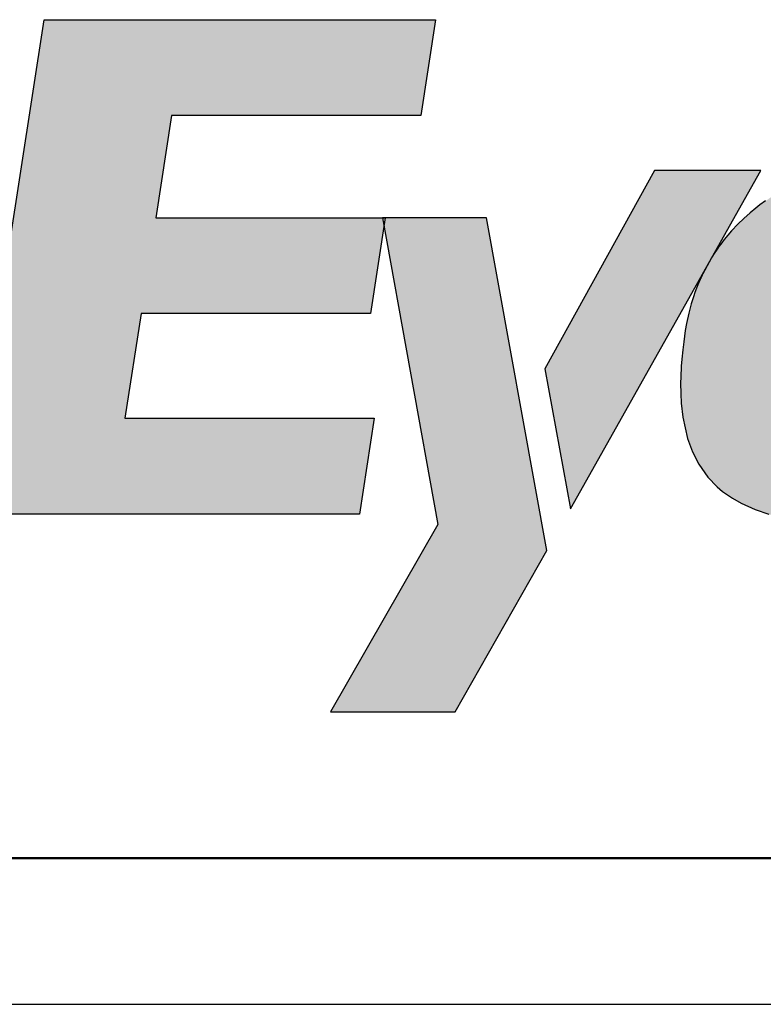
# Model space of a CAD drawing. Extents: x 89 to 462, y 2 to 252.
# Drawn here: x 90 to 90, y 2 to 2 of the extents above; entities that cross this region are included whole.
import ezdxf

# ---------------------------------------------------------------- set-up
doc = ezdxf.new("R2010")
doc.units = 0
doc.header["$MEASUREMENT"] = 0
doc.layers.add('001', color=7, linetype='CONTINUOUS')

msp = doc.modelspace()

# ---------------------------------------------------------------- hatches: boundary and pattern name
at = {"layer": '001'}
for points in [[(89.628088, 2.400088), (89.628036, 2.400374), (89.620295, 2.400374), (89.620833, 2.403865), (89.629351, 2.403865), (89.629856, 2.407145), (89.616471, 2.407145), (89.613864, 2.39023), (89.627249, 2.39023), (89.627755, 2.393511), (89.619236, 2.393511), (89.619789, 2.397094), (89.627626, 2.397094)], [(89.640976, 2.401991), (89.637336, 2.401991), (89.633591, 2.395199), (89.63446, 2.390413), (89.639042, 2.398556), (89.639273, 2.398979), (89.639299, 2.399021), (89.639347, 2.399097)], [(89.631592, 2.400374), (89.628132, 2.400374), (89.628088, 2.400088), (89.629934, 2.389879), (89.626263, 2.383469), (89.630522, 2.383469), (89.633659, 2.388988)]]:
    msp.add_hatch(color=256, dxfattribs=at).paths.add_polyline_path(points)
h = msp.add_hatch(color=256, dxfattribs=at)
h.paths.add_polyline_path([(89.651444, 2.396378), (89.651457, 2.396547), (89.651467, 2.396722), (89.651474, 2.396873), (89.651477, 2.396949), (89.651481, 2.397104), (89.651482, 2.397155), (89.651482, 2.397242), (89.651481, 2.397384), (89.651458, 2.397462), (89.651437, 2.397544), (89.651422, 2.397611), (89.651411, 2.397671), (89.651397, 2.39776), (89.651388, 2.397838), (89.651379, 2.397933), (89.651373, 2.398074), (89.651373, 2.398155), (89.651376, 2.398268), (89.651379, 2.398328), (89.651386, 2.398416), (89.651395, 2.398499), (89.651368, 2.398681), (89.651341, 2.398819), (89.651321, 2.398915), (89.65122, 2.3993), (89.651127, 2.399577), (89.651013, 2.399854), (89.650875, 2.400131), (89.650747, 2.400348), (89.650631, 2.400521), (89.650544, 2.400636), (89.650422, 2.400785), (89.650311, 2.400907), (89.650132, 2.401082), (89.649943, 2.401244), (89.649755, 2.401384), (89.64956, 2.401512), (89.649347, 2.401635), (89.649119, 2.40175), (89.648951, 2.401824), (89.648754, 2.401902), (89.648476, 2.401998), (89.648256, 2.402063), (89.647902, 2.402149), (89.647651, 2.402198), (89.647452, 2.402231), (89.647227, 2.402263), (89.646905, 2.402298), (89.646613, 2.40232), (89.646467, 2.402328), (89.646065, 2.402341), (89.645771, 2.402342), (89.645583, 2.402339), (89.645409, 2.402332), (89.645115, 2.402314), (89.644783, 2.402281), (89.64461, 2.40226), (89.644352, 2.402221), (89.644054, 2.402166), (89.643723, 2.402093), (89.643492, 2.402034), (89.64326, 2.401967), (89.642984, 2.401878), (89.642814, 2.401817), (89.642614, 2.40174), (89.642407, 2.401654), (89.642291, 2.401603), (89.642162, 2.401543), (89.641998, 2.401462), (89.64177, 2.401342), (89.641619, 2.401257), (89.64131, 2.401066), (89.641134, 2.400948), (89.64094, 2.400808), (89.640798, 2.400699), (89.640605, 2.40054), (89.640389, 2.400347), (89.640187, 2.400151), (89.639972, 2.399923), (89.639846, 2.399778), (89.639722, 2.399625), (89.639603, 2.399469), (89.63954, 2.399384), (89.639499, 2.399326), (89.639459, 2.399268), (89.639402, 2.399183), (89.639347, 2.399097), (89.639042, 2.398556), (89.638987, 2.398453), (89.638982, 2.398443), (89.638973, 2.398425), (89.638965, 2.398407), (89.638962, 2.398401), (89.638958, 2.398394), (89.638954, 2.398385), (89.638949, 2.398374), (89.638944, 2.398362), (89.638929, 2.398331), (89.638912, 2.398294), (89.638898, 2.398261), (89.638821, 2.398081), (89.638772, 2.397959), (89.638719, 2.397817), (89.638667, 2.397668), (89.638592, 2.397428), (89.638508, 2.397113), (89.638431, 2.396759), (89.638388, 2.39651), (89.638334, 2.396124), (89.638301, 2.395851), (89.63827, 2.395536), (89.638252, 2.3953), (89.638234, 2.394924), (89.63823, 2.394723), (89.638234, 2.394353), (89.638252, 2.394024), (89.638306, 2.393545), (89.638466, 2.392825), (89.638634, 2.392365), (89.638852, 2.39194), (89.639162, 2.391503), (89.639482, 2.391169), (89.639666, 2.391013), (89.64, 2.390777), (89.640298, 2.390607), (89.640775, 2.390391), (89.641243, 2.390232), (89.64161, 2.390136), (89.641835, 2.390086), (89.642122, 2.390033), (89.642496, 2.389978), (89.64255, 2.389971), (89.642834, 2.38994), (89.642985, 2.389926), (89.643133, 2.389915), (89.643275, 2.389906), (89.643459, 2.389896), (89.64364, 2.389888), (89.643773, 2.389884), (89.643936, 2.389881), (89.644117, 2.389879), (89.644274, 2.389879), (89.644453, 2.389882), (89.644845, 2.389897), (89.645147, 2.389918), (89.645412, 2.389944), (89.645709, 2.389982), (89.646016, 2.390032), (89.646341, 2.390097), (89.646717, 2.39019), (89.647096, 2.390303), (89.647364, 2.390399), (89.647642, 2.390511), (89.647861, 2.390609), (89.648215, 2.390792), (89.648609, 2.391012), (89.648946, 2.39123), (89.649206, 2.39142), (89.649395, 2.391571), (89.649594, 2.391744), (89.649803, 2.391945), (89.64998, 2.392133), (89.650083, 2.392251), (89.650161, 2.392346), (89.650232, 2.392436), (89.650311, 2.392542), (89.650384, 2.392645), (89.650469, 2.392774), (89.650521, 2.39286), (89.650516, 2.392918), (89.650509, 2.393136), (89.650511, 2.393284), (89.650533, 2.393653), (89.65055, 2.393804), (89.650564, 2.393915), (89.650574, 2.393981), (89.650584, 2.394049), (89.651027, 2.394049), (89.651033, 2.394072), (89.64675, 2.394072), (89.646737, 2.394032), (89.646724, 2.393994), (89.6467, 2.393926), (89.646673, 2.393856), (89.646641, 2.39378), (89.646602, 2.393695), (89.646577, 2.393644), (89.646538, 2.393572), (89.646469, 2.393456), (89.646432, 2.393399), (89.646393, 2.393344), (89.646349, 2.393285), (89.646299, 2.393223), (89.646262, 2.39318), (89.64622, 2.393134), (89.646142, 2.393055), (89.646103, 2.393018), (89.64603, 2.392954), (89.645967, 2.392904), (89.645894, 2.39285), (89.645851, 2.392821), (89.645782, 2.392777), (89.645698, 2.392727), (89.64565, 2.392701), (89.6456, 2.392675), (89.645512, 2.392634), (89.645424, 2.392596), (89.645352, 2.392569), (89.645271, 2.39254), (89.645188, 2.392514), (89.645091, 2.392488), (89.645026, 2.392472), (89.644931, 2.392451), (89.644866, 2.392439), (89.644782, 2.392425), (89.644678, 2.392411), (89.644588, 2.392402), (89.644475, 2.392393), (89.64435, 2.392387), (89.644236, 2.392385), (89.644152, 2.392386), (89.644023, 2.392392), (89.643958, 2.392397), (89.643901, 2.392403), (89.643791, 2.392417), (89.643668, 2.39244), (89.643593, 2.392458), (89.643513, 2.39248), (89.643441, 2.392504), (89.643323, 2.392551), (89.643242, 2.39259), (89.64318, 2.392625), (89.643113, 2.392667), (89.643025, 2.392731), (89.64298, 2.392769), (89.642941, 2.392804), (89.642901, 2.392844), (89.64284, 2.392912), (89.642797, 2.392967), (89.642757, 2.393023), (89.642732, 2.393063), (89.642705, 2.393107), (89.642673, 2.393166), (89.642642, 2.393229), (89.642616, 2.393291), (89.642583, 2.393378), (89.64256, 2.393447), (89.642543, 2.393507), (89.642518, 2.393608), (89.642507, 2.393663), (89.642495, 2.393728), (89.642485, 2.393794), (89.642474, 2.393881), (89.642467, 2.393955), (89.642462, 2.394022), (89.642458, 2.394086), (89.642455, 2.394166), (89.642455, 2.394216), (89.642454, 2.394277), (89.642455, 2.394345), (89.642458, 2.394418), (89.64246, 2.394471), (89.642464, 2.394537), (89.642467, 2.39459), (89.642472, 2.394654), (89.642479, 2.394725), (89.642484, 2.394778), (89.642491, 2.394841), (89.642497, 2.394887), (89.642504, 2.394944), (89.642515, 2.395022), (89.642522, 2.395075), (89.64253, 2.395123), (89.642538, 2.395171), (89.642546, 2.39522), (89.651307, 2.39522), (89.651308, 2.395229), (89.65131, 2.395239), (89.651311, 2.395248), (89.651313, 2.395263), (89.651316, 2.395277), (89.651317, 2.395289), (89.651319, 2.395299), (89.651321, 2.395313), (89.651323, 2.395329), (89.651325, 2.395341), (89.651329, 2.395367), (89.651332, 2.395388), (89.651334, 2.395403), (89.651337, 2.395423), (89.651339, 2.395439), (89.651342, 2.395459), (89.651344, 2.395474), (89.651347, 2.395495), (89.651349, 2.395506), (89.651351, 2.395525), (89.651367, 2.395642), (89.651376, 2.395717), (89.651386, 2.395797), (89.651406, 2.395968), (89.65142, 2.396108), (89.651431, 2.396223)])
h.paths.add_polyline_path([(89.643021, 2.397647), (89.643028, 2.397677), (89.643044, 2.397738), (89.643066, 2.397822), (89.643087, 2.397898), (89.643119, 2.398006), (89.64314, 2.398075), (89.643159, 2.398136), (89.643175, 2.398185), (89.643202, 2.398266), (89.643225, 2.398329), (89.643252, 2.398401), (89.643273, 2.398457), (89.643296, 2.398514), (89.643323, 2.398578), (89.643349, 2.398635), (89.643381, 2.398707), (89.643407, 2.398759), (89.643438, 2.39882), (89.643474, 2.398889), (89.643517, 2.398965), (89.643551, 2.399021), (89.643613, 2.399117), (89.643646, 2.399165), (89.643696, 2.399233), (89.643737, 2.399286), (89.643797, 2.399358), (89.643824, 2.399389), (89.643881, 2.39945), (89.643932, 2.3995), (89.643982, 2.399547), (89.644056, 2.399611), (89.644117, 2.399659), (89.644171, 2.399698), (89.644218, 2.399731), (89.644269, 2.399764), (89.644334, 2.399803), (89.644417, 2.399849), (89.644463, 2.399872), (89.644539, 2.399907), (89.644619, 2.39994), (89.64468, 2.399963), (89.644735, 2.399982), (89.644805, 2.400004), (89.644857, 2.400019), (89.644914, 2.400034), (89.645012, 2.400056), (89.64507, 2.400067), (89.645185, 2.400087), (89.645278, 2.400099), (89.645348, 2.400106), (89.645436, 2.400113), (89.645515, 2.400117), (89.645587, 2.400121), (89.64565, 2.400122), (89.64573, 2.400121), (89.645779, 2.400118), (89.645942, 2.4001), (89.646068, 2.400076), (89.646122, 2.400062), (89.646216, 2.400033), (89.646305, 2.399999), (89.646375, 2.399967), (89.646432, 2.399937), (89.646502, 2.399896), (89.646584, 2.399842), (89.646649, 2.399791), (89.646734, 2.399716), (89.64681, 2.399637), (89.646857, 2.399582), (89.646924, 2.399495), (89.646952, 2.399455), (89.647006, 2.399368), (89.647073, 2.399246), (89.647118, 2.399151), (89.647152, 2.399069), (89.647193, 2.398957), (89.647223, 2.398863), (89.647247, 2.398775), (89.647271, 2.398673), (89.64729, 2.398576), (89.64732, 2.398342), (89.647331, 2.398124), (89.647329, 2.397967), (89.647318, 2.397801), (89.647295, 2.39761), (89.643012, 2.39761)], flags=16)

# ---------------------------------------------------------------- linework, layer by layer
at = {"layer": '001', "lineweight": -3}
for p, q in [((89.613864, 2.39023), (89.616471, 2.407145)), ((89.616471, 2.407145), (89.629856, 2.407145)), ((89.629856, 2.407145), (89.629351, 2.403865)), ((89.620833, 2.403865), (89.620295, 2.400374)), ((89.629351, 2.403865), (89.620833, 2.403865)), ((89.637336, 2.401991), (89.633591, 2.395199)), ((89.63446, 2.390413), (89.640976, 2.401991)), ((89.640976, 2.401991), (89.637336, 2.401991)), ((89.641134, 2.400948), (89.64094, 2.400808)), ((89.640605, 2.40054), (89.640389, 2.400347)), ((89.640798, 2.400699), (89.640605, 2.40054)), ((89.64094, 2.400808), (89.640798, 2.400699)), ((89.620295, 2.400374), (89.628132, 2.400374)), ((89.628132, 2.400374), (89.627626, 2.397094)), ((89.631592, 2.400374), (89.628036, 2.400374)), ((89.628036, 2.400374), (89.629934, 2.389879)), ((89.633659, 2.388988), (89.631592, 2.400374)), ((89.640187, 2.400151), (89.639972, 2.399923)), ((89.640389, 2.400347), (89.640187, 2.400151)), ((89.639972, 2.399923), (89.639846, 2.399778)), ((89.639603, 2.399469), (89.63954, 2.399384)), ((89.639722, 2.399625), (89.639603, 2.399469)), ((89.639846, 2.399778), (89.639722, 2.399625)), ((89.639402, 2.399183), (89.639299, 2.399021)), ((89.639459, 2.399268), (89.639402, 2.399183)), ((89.639499, 2.399326), (89.639459, 2.399268)), ((89.63954, 2.399384), (89.639499, 2.399326)), ((89.639272, 2.398978), (89.638987, 2.398453)), ((89.639279, 2.39899), (89.639272, 2.398978)), ((89.639285, 2.398998), (89.639279, 2.39899)), ((89.639299, 2.399021), (89.639285, 2.398998)), ((89.638987, 2.398453), (89.638982, 2.398443)), ((89.638898, 2.398261), (89.638821, 2.398081)), ((89.638912, 2.398294), (89.638898, 2.398261)), ((89.638929, 2.398331), (89.638912, 2.398294)), ((89.638944, 2.398362), (89.638929, 2.398331)), ((89.638949, 2.398374), (89.638944, 2.398362)), ((89.638954, 2.398385), (89.638949, 2.398374)), ((89.638958, 2.398394), (89.638954, 2.398385)), ((89.638962, 2.398401), (89.638958, 2.398394)), ((89.638965, 2.398407), (89.638962, 2.398401)), ((89.638973, 2.398425), (89.638965, 2.398407)), ((89.638982, 2.398443), (89.638973, 2.398425)), ((89.638719, 2.397817), (89.638667, 2.397668)), ((89.638772, 2.397959), (89.638719, 2.397817)), ((89.638821, 2.398081), (89.638772, 2.397959)), ((89.638667, 2.397668), (89.638592, 2.397428)), ((89.638508, 2.397113), (89.638431, 2.396759)), ((89.638592, 2.397428), (89.638508, 2.397113)), ((89.619789, 2.397094), (89.619236, 2.393511)), ((89.627626, 2.397094), (89.619789, 2.397094)), ((89.638388, 2.39651), (89.638334, 2.396124)), ((89.638431, 2.396759), (89.638388, 2.39651)), ((89.638334, 2.396124), (89.638301, 2.395851)), ((89.638301, 2.395851), (89.63827, 2.395536)), ((89.63827, 2.395536), (89.638252, 2.3953)), ((89.633591, 2.395199), (89.63446, 2.390413)), ((89.638252, 2.3953), (89.638234, 2.394924)), ((89.638234, 2.394924), (89.63823, 2.394723)), ((89.63823, 2.394723), (89.638234, 2.394353)), ((89.638234, 2.394353), (89.638252, 2.394024)), ((89.638252, 2.394024), (89.638306, 2.393545)), ((89.619236, 2.393511), (89.627755, 2.393511)), ((89.627755, 2.393511), (89.627249, 2.39023)), ((89.638306, 2.393545), (89.638466, 2.392825)), ((89.638466, 2.392825), (89.638634, 2.392365)), ((89.638634, 2.392365), (89.638852, 2.39194)), ((89.638852, 2.39194), (89.639162, 2.391503)), ((89.639162, 2.391503), (89.639162, 2.391503)), ((89.639162, 2.391503), (89.639482, 2.391169)), ((89.639482, 2.391169), (89.639666, 2.391013)), ((89.639666, 2.391013), (89.64, 2.390777)), ((89.64, 2.390777), (89.640298, 2.390607)), ((89.640298, 2.390607), (89.640775, 2.390391)), ((89.640775, 2.390391), (89.641243, 2.390232)), ((89.627249, 2.39023), (89.613864, 2.39023)), ((89.629934, 2.389879), (89.626263, 2.383469)), ((89.630522, 2.383469), (89.633659, 2.388988)), ((89.626263, 2.383469), (89.630522, 2.383469))]:
    msp.add_line(p, q, dxfattribs=at)
at = {"layer": '001', "lineweight": 50}
msp.add_line((89.531236, 2.378469), (89.704656, 2.378469), dxfattribs=at)
at = {"layer": '001'}
msp.add_line((89.531236, 2.373469), (89.704656, 2.373469), dxfattribs=at)

doc.saveas('drawing.dxf')
